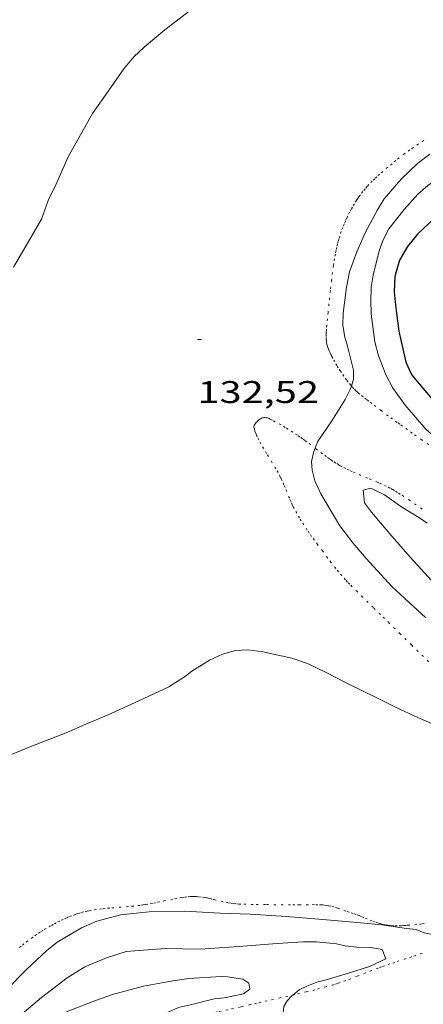
# Model space of a CAD drawing. Units: inches. Extents: x 452998 to 454004, y 4600998 to 4601508.
# Drawn here: x 453809 to 453828, y 4601262 to 4601310 of the extents above; entities that cross this region are included whole.
import ezdxf
from ezdxf.enums import TextEntityAlignment as Align

# ---------------------------------------------------------------- set-up
doc = ezdxf.new("R2010")
doc.units = ezdxf.units.IN
doc.header["$MEASUREMENT"] = 0
doc.linetypes.add('PUNTOS', pattern=[0.25, 0, -0.25])
for name, color, linetype, lineweight in [('CORBA DE NIVELL', 7, 'Continuous', 0), ('CORBA MESTRA', 7, 'Continuous', 0), ('COTA ALTIMETRICA', 7, 'Continuous', 0), ('LIMIT ESPLANADA DE TERRA', 7, 'Continuous', 0)]:
    doc.layers.add(name, color=color, linetype=linetype, lineweight=lineweight)
doc.styles.add('Style-Arial', font='ARIAL.TTF')

# ---------------------------------------------------------------- blocks, each defined once
blk = doc.blocks.new('COTA')
at = {"color": 0, "linetype": 'ByBlock', "lineweight": -2}
blk.add_line((0, 0), (0.2, 0), dxfattribs=at)

msp = doc.modelspace()

# ---------------------------------------------------------------- linework, layer by layer
at = {"layer": 'CORBA DE NIVELL', "color": 30, "linetype": 'Continuous', "lineweight": 0}
for points, elevation in [([(453808.306, 4601297.708), (453809.007, 4601298.912), (453809.649, 4601300.015), (453809.966, 4601300.907), (453810.312, 4601301.626), (453810.934, 4601303.014), (453812.097, 4601305.087), (453812.635, 4601305.852), (453813.596, 4601307.222), (453814.083, 4601307.798), (453814.579, 4601308.266), (453815.565, 4601309.094), (453816.795, 4601310.042), (453817.424, 4601310.351), (453818.009, 4601310.549), (453818.554, 4601310.672), (453819.826, 4601310.936), (453820.923, 4601311.072), (453822.105, 4601311.219), (453822.691, 4601311.355), (453823.76, 4601311.699), (453825.001, 4601312.129)], 133), ([(453824.11, 4601295.505), (453824.108, 4601295.49), (453824.098, 4601294.918), (453824.191, 4601294.359), (453824.329, 4601293.932), (453824.614, 4601292.771), (453824.608, 4601292.318), (453824.51, 4601292.017)], 133), ([(453825.461, 4601295.505), (453825.463, 4601295.457), (453825.631, 4601294.125), (453825.805, 4601293.457), (453826.171, 4601292.51), (453826.479, 4601291.944), (453827.086, 4601291.096), (453828.087, 4601289.941), (453828.476, 4601289.589), (453828.786, 4601289.232), (453829.435, 4601288.471), (453829.455, 4601288.377)], 134), ([(453824.51, 4601292.017), (453824.453, 4601291.843), (453824.207, 4601291.365), (453823.579, 4601290.347), (453822.887, 4601289.328), (453822.77, 4601289.028)], 133), ([(453816.853, 4601278.337), (453817.711, 4601278.855), (453818.328, 4601279.154), (453818.945, 4601279.327), (453819.549, 4601279.353), (453820.268, 4601279.256), (453821.656, 4601278.959), (453822.399, 4601278.695), (453823.304, 4601278.264), (453824.348, 4601277.73), (453825.704, 4601277.072), (453826.656, 4601276.597), (453827.698, 4601276.114), (453828.759, 4601275.646), (453829.865, 4601275.174), (453830.803, 4601274.729), (453832.331, 4601274.027), (453832.954, 4601273.808), (453833.272, 4601273.741), (453834.193, 4601273.762), (453834.666, 4601273.846), (453834.998, 4601273.871)], 132), ([(453829.276, 4601265.206), (453829.257, 4601265.247), (453828.994, 4601265.497), (453828.573, 4601265.676), (453827.997, 4601265.778), (453827.613, 4601265.936), (453827.147, 4601265.994), (453825.976, 4601266.17), (453824.612, 4601266.29), (453822.95, 4601266.441), (453821.377, 4601266.573), (453819.654, 4601266.672), (453818.216, 4601266.719), (453816.515, 4601266.816), (453814.809, 4601266.784), (453813.434, 4601266.654), (453812.306, 4601266.344), (453811.573, 4601266.022), (453810.401, 4601265.341), (453809.881, 4601264.915), (453808.942, 4601264.044), (453807.981, 4601263.06)], 132), ([(453823.794, 4601265.26), (453822.831, 4601265.35), (453822.217, 4601265.346), (453820.95, 4601265.276), (453819.12, 4601265.129), (453817.258, 4601264.997), (453815.58, 4601265.03), (453813.705, 4601264.887), (453812.763, 4601264.578), (453811.726, 4601264.146), (453810.874, 4601263.619), (453809.65, 4601262.675), (453808.516, 4601261.724)], 133), ([(453822.74, 4601257.179), (453822.692, 4601257.213), (453822.5, 4601257.48), (453822.35, 4601257.782), (453821.905, 4601258.724), (453821.723, 4601259.24), (453821.456, 4601260.28), (453821.383, 4601260.74), (453821.237, 4601261.934), (453821.276, 4601262.249), (453821.425, 4601262.52), (453821.669, 4601262.777), (453821.694, 4601262.797)], 133)]:
    msp.add_lwpolyline(points, dxfattribs=dict(at, elevation=elevation))
at = {"layer": 'CORBA DE NIVELL', "color": 30, "linetype": 'Continuous', "lineweight": 0, "flags": 128}
for points, elevation in [([(453841.61, 4601304.742), (453840.337, 4601304.701), (453838.52, 4601304.502), (453836.768, 4601304.337), (453834.954, 4601304.047), (453834.092, 4601303.992), (453833.234, 4601303.857), (453831.535, 4601303.455), (453830.788, 4601303.1), (453830.425, 4601302.973), (453829.881, 4601302.663), (453828.927, 4601302.144), (453828.183, 4601301.624), (453827.704, 4601301.212), (453827.038, 4601300.475), (453826.31, 4601299.551), (453826.031, 4601299.025), (453825.843, 4601298.501), (453825.547, 4601297.324), (453825.457, 4601296.747), (453825.441, 4601296.106), (453825.461, 4601295.505)], 134), ([(453828.268, 4601303.127), (453827.673, 4601302.68), (453826.904, 4601301.941), (453826.089, 4601300.995), (453825.759, 4601300.468), (453825.194, 4601299.399), (453824.776, 4601298.453), (453824.425, 4601297.49), (453824.281, 4601296.753), (453824.11, 4601295.505)], 133), ([(453822.77, 4601289.028), (453822.712, 4601288.878), (453822.602, 4601288.399), (453822.627, 4601287.971), (453822.759, 4601287.465), (453823.044, 4601286.839), (453823.955, 4601285.305), (453824.583, 4601284.495), (453825.236, 4601283.717), (453826.449, 4601282.395), (453827.279, 4601281.63), (453828.057, 4601280.915)], 133), ([(453828.152, 4601285.432), (453827.82, 4601285.654), (453826.931, 4601286.203), (453826.096, 4601286.787), (453825.443, 4601287.117), (453825.077, 4601287.019), (453825.132, 4601286.417), (453825.473, 4601285.962), (453826.347, 4601284.92), (453827.322, 4601283.796), (453828.525, 4601282.486)], 134), ([(453807.536, 4601274.07), (453809.143, 4601274.718), (453810.836, 4601275.377), (453811.775, 4601275.789), (453812.871, 4601276.249), (453814.32, 4601276.912), (453815.753, 4601277.581), (453816.548, 4601278.102)], 132), ([(453816.548, 4601278.102), (453816.853, 4601278.337)], 132), ([(453821.694, 4601262.797), (453822.005, 4601263.048), (453822.367, 4601263.227), (453822.849, 4601263.412), (453823.296, 4601263.526), (453824.368, 4601263.841), (453825.373, 4601264.162), (453826.167, 4601264.535), (453825.985, 4601264.988), (453825.443, 4601265.087), (453824.768, 4601265.095), (453824.211, 4601265.161), (453823.794, 4601265.26)], 133), ([(453814.631, 4601261.406), (453814.673, 4601261.441), (453814.948, 4601261.598), (453815.397, 4601261.798), (453815.672, 4601261.955), (453816.262, 4601262.21), (453816.795, 4601262.323), (453817.934, 4601262.621), (453818.403, 4601262.659), (453819.34, 4601262.861), (453819.643, 4601263.073), (453819.589, 4601263.373), (453819.311, 4601263.568), (453818.571, 4601263.678), (453818.265, 4601263.682), (453816.707, 4601263.597), (453815.954, 4601263.487), (453814.54, 4601263.23), (453813.046, 4601262.832), (453812.294, 4601262.546), (453810.967, 4601262.049), (453809.54, 4601261.373), (453808.104, 4601260.607)], 134)]:
    msp.add_lwpolyline(points, dxfattribs=dict(at, elevation=elevation))
at = {"layer": 'CORBA MESTRA', "color": 30, "linetype": 'Continuous', "lineweight": 30, "elevation": 135, "flags": 128}
msp.add_lwpolyline([(453839.343, 4601303.313), (453838.187, 4601303.084), (453836.684, 4601302.909), (453835.21, 4601302.749), (453833.891, 4601302.665), (453833.022, 4601302.531), (453832.203, 4601302.313), (453831.873, 4601302.183), (453830.929, 4601301.777), (453829.991, 4601301.314), (453829.658, 4601301.077), (453828.782, 4601300.341), (453827.68, 4601299.302), (453827.202, 4601298.702), (453826.815, 4601298.043), (453826.593, 4601297.262), (453826.558, 4601296.532), (453826.627, 4601295.89), (453826.676, 4601295.505)], dxfattribs=at)
at = {"layer": 'CORBA MESTRA', "color": 30, "linetype": 'Continuous', "lineweight": 30, "elevation": 135}
msp.add_lwpolyline([(453826.676, 4601295.505), (453826.784, 4601294.644), (453827.125, 4601293.155), (453827.398, 4601292.569), (453827.592, 4601292.325), (453828.378, 4601291.376), (453829.736, 4601290.019), (453830.722, 4601289.093), (453831.236, 4601288.73), (453832.321, 4601288.022), (453833.453, 4601287.394), (453834.532, 4601286.817), (453835.769, 4601286.153), (453836.064, 4601285.826), (453836.324, 4601285.475)], dxfattribs=at)
at = {"layer": 'LIMIT ESPLANADA DE TERRA', "color": 7, "linetype": 'PUNTOS', "lineweight": 0}
for points in [[(453823.389, 4601295.505, 132.527), (453823.454, 4601296.144, 132.555), (453823.511, 4601296.668, 132.579), (453823.557, 4601297.061, 132.595), (453823.595, 4601297.355, 132.606), (453823.656, 4601297.797, 132.62), (453823.689, 4601298.017, 132.625), (453823.724, 4601298.238, 132.628), (453823.754, 4601298.409, 132.63), (453823.785, 4601298.567, 132.631), (453823.818, 4601298.715, 132.631), (453823.852, 4601298.853, 132.631), (453823.886, 4601298.982, 132.631), (453823.92, 4601299.102, 132.631), (453823.99, 4601299.325, 132.631), (453824.057, 4601299.518, 132.63), (453824.121, 4601299.686, 132.629), (453824.18, 4601299.832, 132.628), (453824.235, 4601299.959, 132.627), (453824.285, 4601300.069, 132.627), (453824.378, 4601300.261, 132.626), (453824.452, 4601300.404, 132.626), (453824.51, 4601300.51, 132.626), (453824.6, 4601300.669, 132.627), (453824.695, 4601300.827, 132.628), (453824.76, 4601300.929, 132.629), (453824.823, 4601301.023, 132.63), (453824.883, 4601301.109, 132.631), (453824.999, 4601301.265, 132.633), (453825.105, 4601301.397, 132.634), (453825.2, 4601301.51, 132.636), (453825.285, 4601301.606, 132.637), (453825.44, 4601301.769, 132.639), (453825.559, 4601301.889, 132.641), (453825.651, 4601301.977, 132.642), (453825.791, 4601302.107, 132.643), (453825.936, 4601302.235, 132.644), (453826.174, 4601302.439, 132.645), (453826.383, 4601302.614, 132.647), (453826.567, 4601302.765, 132.647), (453826.729, 4601302.894, 132.648), (453827.015, 4601303.116, 132.649), (453827.233, 4601303.278, 132.65), (453827.399, 4601303.397, 132.651), (453827.651, 4601303.572, 132.651), (453827.908, 4601303.743, 132.652), (453828.09, 4601303.86, 132.652)], [(453823.975, 4601292.739, 132.721), (453823.881, 4601292.885, 132.676), (453823.813, 4601292.997, 132.642), (453823.715, 4601293.168, 132.594), (453823.62, 4601293.346, 132.548), (453823.569, 4601293.444, 132.525), (453823.524, 4601293.53, 132.507), (453823.485, 4601293.607, 132.493), (453823.453, 4601293.674, 132.482), (453823.427, 4601293.733, 132.473), (453823.385, 4601293.837, 132.462), (453823.358, 4601293.917, 132.455), (453823.341, 4601293.978, 132.452), (453823.331, 4601294.023, 132.451), (453823.319, 4601294.093, 132.451), (453823.311, 4601294.163, 132.452), (453823.306, 4601294.243, 132.455), (453823.303, 4601294.393, 132.462), (453823.305, 4601294.524, 132.47), (453823.309, 4601294.64, 132.477), (453823.323, 4601294.841, 132.49), (453823.352, 4601295.143, 132.509), (453823.383, 4601295.445, 132.524), (453823.389, 4601295.505, 132.527)], [(453824.51, 4601292.017, 132.989), (453824.476, 4601292.056, 132.973), (453824.36, 4601292.202, 132.915), (453824.276, 4601292.313, 132.871), (453824.153, 4601292.484, 132.808), (453824.031, 4601292.657, 132.748), (453823.975, 4601292.739, 132.721)], [(453828.224, 4601289.196, 133.747), (453827.907, 4601289.417, 133.674), (453827.432, 4601289.752, 133.564), (453827.195, 4601289.921, 133.511), (453826.958, 4601290.09, 133.46), (453826.828, 4601290.183, 133.435), (453826.707, 4601290.269, 133.414), (453826.48, 4601290.433, 133.38), (453826.281, 4601290.577, 133.356), (453825.935, 4601290.831, 133.317), (453825.677, 4601291.024, 133.286), (453825.484, 4601291.17, 133.259), (453825.34, 4601291.281, 133.236), (453825.232, 4601291.365, 133.216), (453825.071, 4601291.492, 133.181), (453824.911, 4601291.621, 133.14), (453824.844, 4601291.677, 133.12), (453824.783, 4601291.732, 133.1), (453824.728, 4601291.784, 133.081), (453824.628, 4601291.884, 133.042), (453824.546, 4601291.975, 133.006), (453824.51, 4601292.017, 132.989)], [(453819.892, 4601290.197, 132.377), (453819.916, 4601290.228, 132.385), (453819.957, 4601290.273, 132.395), (453819.999, 4601290.318, 132.404), (453820.028, 4601290.348, 132.409), (453820.079, 4601290.395, 132.418), (453820.118, 4601290.425, 132.424), (453820.148, 4601290.444, 132.429), (453820.196, 4601290.467, 132.437), (453820.246, 4601290.484, 132.444), (453820.291, 4601290.492, 132.45), (453820.332, 4601290.496, 132.455), (453820.368, 4601290.496, 132.46), (453820.432, 4601290.49, 132.468), (453820.48, 4601290.48, 132.474), (453820.515, 4601290.471, 132.478), (453820.567, 4601290.452, 132.485), (453820.616, 4601290.429, 132.492), (453820.775, 4601290.344, 132.516), (453821.048, 4601290.193, 132.562), (453821.249, 4601290.077, 132.598), (453821.399, 4601289.988, 132.627), (453821.619, 4601289.851, 132.671), (453821.837, 4601289.709, 132.716), (453821.964, 4601289.622, 132.746), (453822.081, 4601289.54, 132.778), (453822.19, 4601289.462, 132.812), (453822.291, 4601289.388, 132.847), (453822.478, 4601289.249, 132.917), (453822.77, 4601289.028, 133.037)], [(453828.464, 4601278.544, 132.049), (453827.394, 4601279.592, 132.052), (453826.859, 4601280.116, 132.055), (453826.324, 4601280.64, 132.06), (453826.101, 4601280.858, 132.065), (453825.907, 4601281.049, 132.073), (453825.566, 4601281.383, 132.093), (453825.056, 4601281.884, 132.128), (453824.801, 4601282.134, 132.144), (453824.546, 4601282.385, 132.156), (453824.431, 4601282.501, 132.16), (453824.325, 4601282.611, 132.164), (453824.228, 4601282.717, 132.167), (453824.049, 4601282.918, 132.171), (453823.897, 4601283.098, 132.175), (453823.767, 4601283.257, 132.178), (453823.543, 4601283.541, 132.182), (453823.378, 4601283.757, 132.186), (453823.133, 4601284.083, 132.194), (453822.889, 4601284.41, 132.204), (453822.736, 4601284.618, 132.214), (453822.605, 4601284.801, 132.225), (453822.492, 4601284.962, 132.236), (453822.395, 4601285.104, 132.246), (453822.23, 4601285.356, 132.265), (453822.109, 4601285.546, 132.278), (453822.021, 4601285.691, 132.288), (453821.892, 4601285.91, 132.299), (453821.768, 4601286.132, 132.308), (453821.719, 4601286.224, 132.311), (453821.676, 4601286.312, 132.313), (453821.6, 4601286.479, 132.317), (453821.537, 4601286.627, 132.32), (453821.33, 4601287.15, 132.328), (453821.277, 4601287.28, 132.329), (453821.193, 4601287.472, 132.331), (453821.148, 4601287.567, 132.331), (453821.101, 4601287.661, 132.332), (453820.993, 4601287.862, 132.333), (453820.894, 4601288.035, 132.333), (453820.715, 4601288.335, 132.333), (453820.44, 4601288.783, 132.332), (453820.304, 4601289.01, 132.332), (453820.172, 4601289.241, 132.332), (453820.066, 4601289.436, 132.332), (453819.991, 4601289.586, 132.332), (453819.941, 4601289.7, 132.334), (453819.908, 4601289.785, 132.335), (453819.886, 4601289.848, 132.338), (453819.858, 4601289.943, 132.342), (453819.847, 4601289.99, 132.345), (453819.838, 4601290.037, 132.348), (453819.836, 4601290.056, 132.35), (453819.836, 4601290.073, 132.352), (453819.842, 4601290.105, 132.357), (453819.853, 4601290.132, 132.362), (453819.865, 4601290.156, 132.367), (453819.892, 4601290.197, 132.377)], [(453822.77, 4601289.028, 133.037), (453822.803, 4601289.003, 133.05), (453823.046, 4601288.819, 133.15), (453823.231, 4601288.684, 133.221), (453823.372, 4601288.583, 133.269), (453823.479, 4601288.509, 133.302), (453823.56, 4601288.454, 133.325), (453823.683, 4601288.373, 133.355), (453823.808, 4601288.293, 133.38), (453823.894, 4601288.24, 133.394), (453823.979, 4601288.191, 133.407), (453824.147, 4601288.1, 133.428), (453824.307, 4601288.019, 133.444), (453824.459, 4601287.946, 133.457), (453824.604, 4601287.88, 133.467), (453824.878, 4601287.762, 133.482), (453825.364, 4601287.562, 133.502), (453825.727, 4601287.41, 133.516), (453825.862, 4601287.352, 133.522), (453826.096, 4601287.246, 133.535), (453826.269, 4601287.162, 133.548), (453826.397, 4601287.096, 133.559), (453826.491, 4601287.045, 133.568), (453826.631, 4601286.965, 133.585), (453826.768, 4601286.881, 133.604), (453826.94, 4601286.77, 133.631), (453827.261, 4601286.557, 133.684), (453827.539, 4601286.367, 133.732), (453828.023, 4601286.029, 133.817)], [(453825.942, 4601266.209, 131.916), (453825.855, 4601266.233, 131.913), (453825.775, 4601266.258, 131.908), (453825.626, 4601266.31, 131.898), (453825.496, 4601266.359, 131.887), (453825.272, 4601266.45, 131.867), (453825.103, 4601266.519, 131.853), (453824.977, 4601266.571, 131.844), (453824.881, 4601266.608, 131.838), (453824.737, 4601266.661, 131.833), (453824.592, 4601266.709, 131.831), (453824.406, 4601266.77, 131.834), (453824.243, 4601266.827, 131.841), (453823.958, 4601266.928, 131.857), (453823.85, 4601266.964, 131.863), (453823.662, 4601267.023, 131.875), (453823.519, 4601267.06, 131.882), (453823.412, 4601267.084, 131.887), (453823.33, 4601267.099, 131.89), (453823.208, 4601267.115, 131.894), (453823.146, 4601267.121, 131.895), (453823.084, 4601267.125, 131.895), (453822.897, 4601267.131, 131.895), (453822.734, 4601267.134, 131.895), (453822.448, 4601267.133, 131.895), (453822.02, 4601267.127, 131.894), (453821.805, 4601267.125, 131.894), (453821.591, 4601267.125, 131.895), (453820.397, 4601267.138, 131.904), (453819.8, 4601267.147, 131.908), (453819.203, 4601267.158, 131.911), (453819.126, 4601267.161, 131.911), (453818.978, 4601267.171, 131.912), (453818.84, 4601267.188, 131.912), (453818.71, 4601267.208, 131.912), (453818.588, 4601267.23, 131.912), (453818.361, 4601267.277, 131.912), (453817.964, 4601267.371, 131.911), (453817.815, 4601267.405, 131.911), (453817.685, 4601267.434, 131.91), (453817.572, 4601267.457, 131.91), (453817.472, 4601267.475, 131.91), (453817.298, 4601267.501, 131.91), (453817.168, 4601267.516, 131.91), (453817.07, 4601267.523, 131.91), (453816.996, 4601267.526, 131.91), (453816.886, 4601267.527, 131.911), (453816.776, 4601267.523, 131.911), (453816.634, 4601267.512, 131.912), (453816.502, 4601267.497, 131.912), (453816.377, 4601267.48, 131.913), (453816.145, 4601267.442, 131.914), (453815.941, 4601267.404, 131.915), (453815.584, 4601267.328, 131.918), (453815.317, 4601267.269, 131.92), (453815.117, 4601267.226, 131.922), (453814.966, 4601267.195, 131.923), (453814.741, 4601267.154, 131.925), (453814.628, 4601267.135, 131.926), (453814.515, 4601267.119, 131.927), (453814.361, 4601267.099, 131.929), (453814.071, 4601267.068, 131.932), (453813.816, 4601267.044, 131.935), (453812.921, 4601266.969, 131.948), (453812.697, 4601266.947, 131.951), (453812.529, 4601266.929, 131.953), (453812.278, 4601266.897, 131.956), (453812.028, 4601266.86, 131.959), (453811.93, 4601266.843, 131.96), (453811.839, 4601266.824, 131.961), (453811.669, 4601266.785, 131.962), (453811.522, 4601266.745, 131.963), (453811.394, 4601266.707, 131.964), (453811.283, 4601266.67, 131.964), (453811.091, 4601266.6, 131.964), (453810.948, 4601266.543, 131.964), (453810.841, 4601266.498, 131.963), (453810.682, 4601266.426, 131.961), (453810.524, 4601266.35, 131.959), (453810.355, 4601266.264, 131.956), (453810.209, 4601266.187, 131.953), (453810.083, 4601266.118, 131.95), (453809.867, 4601265.992, 131.945), (453809.708, 4601265.893, 131.941), (453809.59, 4601265.817, 131.937), (453809.414, 4601265.699, 131.932), (453809.241, 4601265.576, 131.927), (453808.992, 4601265.392, 131.919), (453808.808, 4601265.252, 131.913), (453808.673, 4601265.145, 131.908), (453808.573, 4601265.062, 131.905)], [(453827.999, 4601266.226, 131.895), (453827.871, 4601266.212, 131.895), (453827.655, 4601266.192, 131.896), (453827.274, 4601266.153, 131.901), (453827.131, 4601266.14, 131.903), (453827.006, 4601266.131, 131.906), (453826.896, 4601266.124, 131.908), (453826.705, 4601266.119, 131.912), (453826.561, 4601266.121, 131.914), (453826.454, 4601266.126, 131.916), (453826.374, 4601266.132, 131.917), (453826.254, 4601266.146, 131.918), (453826.135, 4601266.165, 131.919), (453826.035, 4601266.186, 131.918), (453825.942, 4601266.209, 131.916)], [(453821.694, 4601262.797, 132.991), (453821.923, 4601262.849, 132.966), (453822.342, 4601262.947, 132.923), (453822.656, 4601263.024, 132.893), (453822.89, 4601263.083, 132.871), (453823.24, 4601263.177, 132.839), (453823.588, 4601263.276, 132.807), (453823.741, 4601263.323, 132.794), (453823.884, 4601263.369, 132.782), (453824.151, 4601263.462, 132.761), (453824.384, 4601263.547, 132.744), (453824.789, 4601263.703, 132.715), (453825.396, 4601263.942, 132.672), (453825.7, 4601264.057, 132.649), (453825.852, 4601264.112, 132.636), (453826.005, 4601264.166, 132.623), (453826.267, 4601264.256, 132.597), (453826.497, 4601264.334, 132.572), (453826.698, 4601264.401, 132.547), (453827.05, 4601264.519, 132.498), (453827.314, 4601264.606, 132.457), (453827.512, 4601264.671, 132.424), (453827.809, 4601264.768, 132.37), (453828.105, 4601264.863, 132.311)], [(453817.21, 4601261.84, 133.7), (453817.822, 4601261.946, 133.615), (453818.002, 4601261.978, 133.588), (453818.171, 4601262.01, 133.561), (453818.486, 4601262.073, 133.507), (453818.761, 4601262.131, 133.455), (453819.241, 4601262.238, 133.362), (453819.601, 4601262.321, 133.292), (453819.87, 4601262.384, 133.241), (453820.073, 4601262.431, 133.205), (453820.377, 4601262.502, 133.155), (453820.681, 4601262.571, 133.111), (453821.044, 4601262.652, 133.065), (453821.363, 4601262.723, 133.027), (453821.694, 4601262.797, 132.991)]]:
    msp.add_polyline3d(points, dxfattribs=at)

# ---------------------------------------------------------------- block references
at = {"layer": 'COTA ALTIMETRICA', "color": 7, "linetype": 'Continuous', "lineweight": 0, "xscale": 1.000001550400009, "yscale": 1.000001550399986, "zscale": 1.0000015504, "rotation": 359.9995652666707}
msp.add_blockref('COTA', (453817.126, 4601294.248, 132.52), dxfattribs=at)

# ---------------------------------------------------------------- texts
at = {"layer": 'COTA ALTIMETRICA', "color": 7, "linetype": 'Continuous', "lineweight": 0, "style": 'Style-Arial', "width": 1.333331}
msp.add_text('132,52', height=1.05, rotation=359.9996, dxfattribs=at).set_placement((453817.126, 4601292.248, 132.52), align=Align.TOP_LEFT)

doc.saveas('drawing.dxf')
